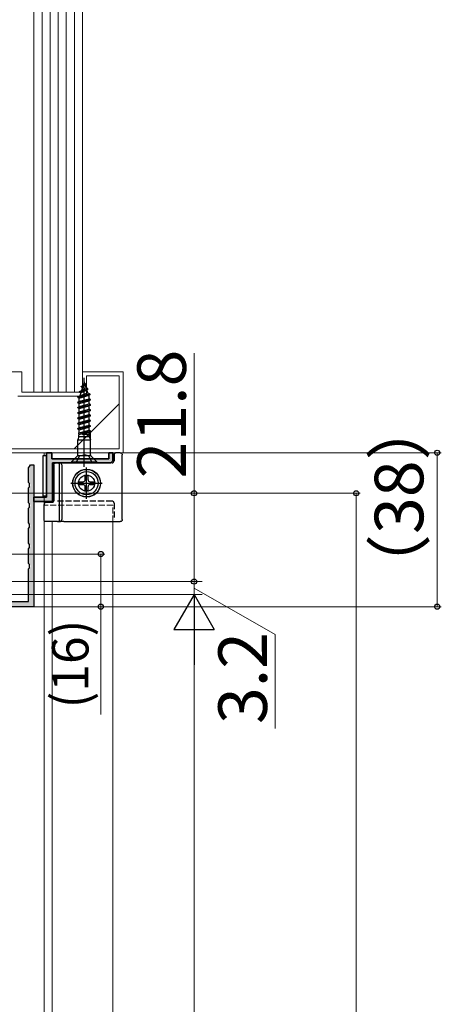
# Model space of a CAD drawing. Extents: x 0 to 1050, y 0 to 1583.
# Drawn here: x 366 to 470, y 1145 to 1388 of the extents above; entities that cross this region are included whole.
import ezdxf

# ---------------------------------------------------------------- set-up
doc = ezdxf.new("R2010")
doc.units = 0
doc.linetypes.add('YCENTER_1', pattern=[13, 10, -1, 1, -1])
doc.linetypes.add('YHIDDEN_1', pattern=[4, 3, -1])
for name, color, linetype, lineweight in [('YKK_11', 7, 'CONTINUOUS', 30), ('YKK_12', 2, 'CONTINUOUS', 13), ('YKK_13', 4, 'CONTINUOUS', 30), ('YKK_D', 6, 'CONTINUOUS', 13), ('YSS_K', 3, 'CONTINUOUS', 13)]:
    doc.layers.add(name, color=color, linetype=linetype, lineweight=lineweight)
doc.styles.add('text-b', font='txt.shx', dxfattribs={"bigfont": 'extfont2.shx'})

msp = doc.modelspace()

# ---------------------------------------------------------------- hatches: boundary and pattern name
at = {"layer": 'YKK_11'}
h = msp.add_hatch(color=256, dxfattribs=at)
h.dxf.hatch_style = 1
h.set_gradient(color1=(255, 127, 0), color2=(255, 127, 0), tint=1)
h.paths.add_polyline_path([(369.3, 1278.5), (368.5, 1278.5, -0.331679), (368.21, 1278.11, 0.331679), (368, 1277.82), (368, 1274.17, 0.331679), (368.21, 1273.88, -0.745356), (368.21, 1273.11, 0.331679), (368, 1272.82), (368, 1269.17, 0.331679), (368.21, 1268.88, -0.745356), (368.21, 1268.11, 0.331679), (368, 1267.82), (368, 1264.17, 0.331679), (368.21, 1263.88, -0.745356), (368.21, 1263.11, 0.331679), (368, 1262.82), (368, 1259.17, 0.331679), (368.21, 1258.88, -0.745356), (368.21, 1258.11, 0.331679), (368, 1257.82), (368, 1254.17, 0.331679), (368.21, 1253.88, -0.745356), (368.21, 1253.11, 0.331679), (368, 1252.82), (368, 1245.1, -0.414214), (367.7, 1244.8), (348.1, 1244.8, -0.414214), (347.8, 1245.1), (347.8, 1249.1, 0.414214), (347.5, 1249.4), (347.1, 1249.4, 0.414214), (346.8, 1249.1), (346.8, 1245.1, -0.414214), (346.5, 1244.8), (343.1, 1244.8, -0.414214), (342.8, 1245.1), (342.8, 1246.2, 0.414214), (342.5, 1246.5), (342.1, 1246.5, 0.414214), (341.8, 1246.2), (341.8, 1245.1, -0.414214), (341.5, 1244.8), (331.1, 1244.8, -0.414214), (330.8, 1245.1), (330.8, 1246.2, 0.414214), (330.5, 1246.5), (330.1, 1246.5, 0.414214), (329.8, 1246.2), (329.8, 1245.1, -0.414214), (329.5, 1244.8), (317.1, 1244.8, -0.414214), (316.8, 1245.1), (316.8, 1246.2, 0.414214), (316.5, 1246.5), (316.1, 1246.5, 0.414214), (315.8, 1246.2), (315.8, 1243.8, 0.414214), (316.1, 1243.5), (369, 1243.5, 0.414214), (369.3, 1243.8)])
at = {"layer": 'YKK_D'}
h = msp.add_hatch(color=256, dxfattribs=at)
h.dxf.hatch_style = 1
h.set_gradient(color1=(255, 127, 0), color2=(255, 127, 0), tint=1)
h.paths.add_polyline_path([(388.8, 1279.5), (388.8, 1281.2, 0.414214), (388.5, 1281.5), (388.1, 1281.5, 0.414214), (387.8, 1281.2), (387.8, 1280.3, -0.414214), (387.5, 1280), (374, 1280, -0.414214), (373.7, 1280.3), (373.7, 1281.2, 0.414214), (373.4, 1281.5), (372.7, 1281.5, 0.414214), (372.4, 1281.2), (372.4, 1270.8, -0.414214), (372.1, 1270.5), (369.6, 1270.5, 0.414214), (369.3, 1270.2), (369.3, 1269.8, 0.414214), (369.6, 1269.5), (373.4, 1269.5, 0.414214), (373.9, 1270), (373.9, 1278.7, -0.414214), (374.2, 1279), (388.3, 1279, 0.414214)])

# ---------------------------------------------------------------- linework, layer by layer
at = {"layer": 'YKK_11'}
for p, q in [((373.7, 1281.5), (372.4, 1281.5)), ((372.4, 1281.5), (372.4, 1270.5)), ((372.4, 1270.5), (372.4, 1281.5)), ((372.4, 1281.5), (373.7, 1281.5)), ((373.7, 1280), (373.7, 1281.5)), ((373.7, 1281.5), (373.7, 1280)), ((388.8, 1281.5), (387.8, 1281.5)), ((387.8, 1281.5), (387.8, 1280)), ((387.8, 1280), (387.8, 1281.5)), ((387.8, 1281.5), (388.8, 1281.5)), ((388.8, 1279.5), (388.8, 1281.5)), ((388.8, 1281.5), (388.8, 1279.5)), ((387.8, 1280), (373.7, 1280)), ((373.7, 1280), (387.8, 1280)), ((373.9, 1279), (388.3, 1279)), ((373.9, 1269.5), (373.9, 1279)), ((388.3, 1279), (373.9, 1279)), ((373.9, 1279), (373.9, 1269.5)), ((388.3, 1279), (388.8, 1279.5)), ((388.8, 1279.5), (388.3, 1279)), ((372.4, 1270.5), (369.3, 1270.5)), ((369.3, 1270.5), (369.3, 1269.5)), ((369.3, 1269.5), (369.3, 1270.5)), ((369.3, 1270.5), (372.4, 1270.5)), ((369.3, 1269.5), (373.9, 1269.5)), ((373.9, 1269.5), (369.3, 1269.5))]:
    msp.add_line(p, q, dxfattribs=at)
at = {"layer": 'YKK_11', "linetype": 'ByBlock', "lineweight": -2}
for p, q in [((368, 1277.82), (368.21, 1278.11)), ((368, 1274.17), (368, 1277.82)), ((368.21, 1278.11), (368.5, 1278.5)), ((368.5, 1278.5), (369.3, 1278.5)), ((369.3, 1278.5), (369.3, 1243.5)), ((368.21, 1273.88), (368, 1274.17)), ((368.21, 1273.11), (368.21, 1273.88)), ((368, 1272.82), (368.21, 1273.11)), ((368, 1269.17), (368, 1272.82)), ((368.21, 1268.88), (368, 1269.17)), ((368.21, 1268.11), (368.21, 1268.88)), ((368, 1267.82), (368.21, 1268.11)), ((368, 1264.17), (368, 1267.82)), ((368.21, 1263.88), (368, 1264.17)), ((368, 1262.82), (368.21, 1263.11)), ((368, 1259.17), (368, 1262.82)), ((368.21, 1263.11), (368.21, 1263.88)), ((368.21, 1258.88), (368, 1259.17)), ((368, 1257.82), (368.21, 1258.11)), ((368, 1254.17), (368, 1257.82)), ((368.21, 1258.11), (368.21, 1258.88)), ((368.21, 1253.88), (368, 1254.17)), ((368, 1252.82), (368.21, 1253.11)), ((368, 1244.8), (368, 1252.82)), ((368.21, 1253.11), (368.21, 1253.88)), ((347.8, 1244.8), (368, 1244.8)), ((369.3, 1243.5), (315.8, 1243.5))]:
    msp.add_line(p, q, dxfattribs=at)
at = {"layer": 'YKK_12'}
for p, q in [((371.8, 1280.79), (371.8, 1281.5)), ((371.8, 1023), (371.8, 1270.79)), ((373.8, 1264.5), (373.8, 1023)), ((388.8, 1023), (388.8, 1264.5))]:
    msp.add_line(p, q, dxfattribs=at)
at = {"layer": 'YKK_12', "linetype": 'YHIDDEN_1', "ltscale": 0.5}
for p, q in [((388.8, 1268.54), (371.8, 1268.54)), ((388.8, 1264.5), (388.8, 1268.54))]:
    msp.add_line(p, q, dxfattribs=at)
at = {"layer": 'YKK_13'}
for p, q in [((381, 1297.9), (382.05, 1298.55)), ((381, 1297.8), (382.05, 1298.45)), ((381.28, 1297.64), (381.88, 1298.35)), ((381.44, 1298.15), (381.79, 1298.7)), ((381.7, 1299), (381.45, 1298.18)), ((381.7, 1278), (381.7, 1300)), ((381.7, 1299), (381.79, 1298.7)), ((382.05, 1298.55), (381.79, 1298.7)), ((381.9, 1298.36), (382.16, 1297.51)), ((382.05, 1298.45), (382.05, 1298.55)), ((383.15, 1295.95), (380.15, 1295.3)), ((380.15, 1295.2), (383.15, 1295.85)), ((380.15, 1295.3), (380.66, 1295.59)), ((380.5, 1295), (382.9, 1295.71)), ((380.55, 1296.6), (382.6, 1297.25)), ((382.6, 1297.15), (380.55, 1296.5)), ((380.55, 1296.6), (381.06, 1296.89)), ((380.55, 1296.5), (380.55, 1296.6)), ((380.55, 1296.5), (380.88, 1296.31)), ((380.66, 1295.59), (382.52, 1296.31)), ((380.88, 1296.31), (380.66, 1295.59)), ((380.88, 1296.31), (382.32, 1296.99)), ((381, 1297.8), (381, 1297.9)), ((381, 1297.8), (381.28, 1297.64)), ((381.28, 1297.64), (381.06, 1296.89)), ((382.16, 1297.51), (381.06, 1296.89)), ((382.6, 1297.25), (382.16, 1297.51)), ((382.6, 1297.15), (382.32, 1296.99)), ((382.32, 1296.99), (382.52, 1296.31)), ((383.15, 1295.95), (382.52, 1296.31)), ((382.6, 1297.15), (382.6, 1297.25)), ((383.15, 1295.85), (382.9, 1295.71)), ((382.9, 1294.85), (382.9, 1295.71)), ((383.15, 1295.85), (383.15, 1295.95)), ((380.15, 1295.2), (380.15, 1295.3)), ((380.15, 1295.2), (380.5, 1295)), ((380.15, 1294), (383.25, 1294.65)), ((380.15, 1293.9), (383.25, 1294.55)), ((380.15, 1294), (380.5, 1294.2)), ((380.15, 1293.9), (380.15, 1294)), ((380.15, 1293.9), (380.5, 1293.7)), ((380.15, 1292.7), (383.25, 1293.35)), ((380.15, 1292.6), (383.25, 1293.25)), ((380.5, 1294.2), (380.5, 1295)), ((380.5, 1294.2), (382.9, 1294.85)), ((380.5, 1293.7), (382.9, 1294.35)), ((380.5, 1292.9), (380.5, 1293.7)), ((380.5, 1292.9), (382.9, 1293.55)), ((383.25, 1294.65), (382.9, 1294.85)), ((383.25, 1294.55), (382.9, 1294.35)), ((382.9, 1293.55), (382.9, 1294.35)), ((383.25, 1293.35), (382.9, 1293.55)), ((383.25, 1293.25), (382.9, 1293.05)), ((383.25, 1294.55), (383.25, 1294.65)), ((383.25, 1293.25), (383.25, 1293.35)), ((380.15, 1292.7), (380.5, 1292.9)), ((380.15, 1292.6), (380.15, 1292.7)), ((380.15, 1292.6), (380.5, 1292.4)), ((380.15, 1291.4), (383.25, 1292.05)), ((380.15, 1291.3), (383.25, 1291.95)), ((380.15, 1291.4), (380.5, 1291.6)), ((380.15, 1291.3), (380.15, 1291.4)), ((380.15, 1291.3), (380.5, 1291.1)), ((380.15, 1290.1), (383.25, 1290.75)), ((380.5, 1292.4), (382.9, 1293.05)), ((380.5, 1291.6), (380.5, 1292.4)), ((380.5, 1291.6), (382.9, 1292.25)), ((380.5, 1291.1), (382.9, 1291.75)), ((380.5, 1290.3), (380.5, 1291.1)), ((380.5, 1290.3), (382.9, 1290.95)), ((382.9, 1292.25), (382.9, 1293.05)), ((383.25, 1292.05), (382.9, 1292.25)), ((383.25, 1291.95), (382.9, 1291.75)), ((382.9, 1290.95), (382.9, 1291.75)), ((383.25, 1290.75), (382.9, 1290.95)), ((383.25, 1291.95), (383.25, 1292.05)), ((383.25, 1290.65), (383.25, 1290.75)), ((380.15, 1290), (383.25, 1290.65)), ((380.15, 1290.1), (380.5, 1290.3)), ((380.15, 1290), (380.15, 1290.1)), ((380.15, 1290), (380.5, 1289.8)), ((380.15, 1288.8), (383.25, 1289.45)), ((380.15, 1288.7), (383.25, 1289.35)), ((380.15, 1288.8), (380.5, 1289)), ((380.15, 1288.7), (380.15, 1288.8)), ((380.15, 1288.7), (380.5, 1288.5)), ((380.5, 1289.8), (382.9, 1290.45)), ((380.5, 1289), (380.5, 1289.8)), ((380.5, 1289), (382.9, 1289.65)), ((380.5, 1288.5), (382.9, 1289.15)), ((380.5, 1287.7), (380.5, 1288.5)), ((380.5, 1287.7), (382.9, 1288.35)), ((383.25, 1290.65), (382.9, 1290.45)), ((382.9, 1289.65), (382.9, 1290.45)), ((383.25, 1289.45), (382.9, 1289.65)), ((383.25, 1289.35), (382.9, 1289.15)), ((382.9, 1288.35), (382.9, 1289.15)), ((383.25, 1288.15), (382.9, 1288.35)), ((383.25, 1289.35), (383.25, 1289.45)), ((380.15, 1287.5), (383.25, 1288.15)), ((380.15, 1287.4), (383.25, 1288.05)), ((380.15, 1287.5), (380.5, 1287.7)), ((380.15, 1287.4), (380.15, 1287.5)), ((380.15, 1287.4), (380.5, 1287.2)), ((380.33, 1286.3), (383.25, 1286.85)), ((380.33, 1286.31), (380.5, 1286.4)), ((380.33, 1286.31), (380.42, 1285.94)), ((380.41, 1286.02), (383.25, 1286.75)), ((380.42, 1285.5), (380.42, 1285.94)), ((380.5, 1287.2), (382.9, 1287.85)), ((380.5, 1286.4), (380.5, 1287.2)), ((380.5, 1286.4), (382.9, 1287.05)), ((381.3, 1286), (383.25, 1286.75)), ((382.9, 1286.55), (381.3, 1286)), ((382.97, 1286), (381.3, 1286)), ((383.25, 1288.05), (382.9, 1287.85)), ((382.9, 1287.04), (382.9, 1287.85)), ((383.25, 1286.85), (382.9, 1287.05)), ((383.25, 1286.75), (382.9, 1286.55)), ((382.9, 1286.04), (382.9, 1286.55)), ((382.9, 1286.04), (382.97, 1286)), ((382.97, 1285.5), (382.97, 1286)), ((383.25, 1288.05), (383.25, 1288.15)), ((383.25, 1286.75), (383.25, 1286.85)), ((383.25, 1284.86), (383.25, 1286.55)), ((380.42, 1285.5), (380.15, 1284.66)), ((380.15, 1281.01), (380.15, 1284.66)), ((380.15, 1284.66), (383.25, 1284.66)), ((380.42, 1285.5), (382.97, 1285.5)), ((382.97, 1285.5), (383.25, 1284.66)), ((383.25, 1281.01), (383.25, 1284.66)), ((380.55, 1280.71), (381.7, 1281)), ((382.84, 1280.71), (381.7, 1281)), ((389.1, 1281), (389.1, 1279.5)), ((390.6, 1281.5), (389.6, 1281.5)), ((391.1, 1265), (391.1, 1281)), ((371.6, 1270.79), (371.6, 1280.79)), ((371.6, 1280.79), (372.4, 1280.79)), ((372.4, 1280.79), (372.4, 1270.79)), ((375.13, 1279), (374.7, 1279)), ((375.67, 1279), (375.13, 1279)), ((375.67, 1279), (376.67, 1279)), ((388.6, 1279), (376.67, 1279)), ((380, 1280.65), (378.6, 1279.25)), ((378.6, 1279.25), (378.6, 1279)), ((378.6, 1279.25), (384.8, 1279.25)), ((379.7, 1279), (380.55, 1280.71)), ((380.11, 1280.8), (383.29, 1280.8)), ((383.7, 1279), (382.84, 1280.71)), ((383.4, 1280.65), (384.8, 1279.25)), ((384.8, 1279), (384.8, 1279.25)), ((374.2, 1278.5), (374.2, 1269.7)), ((375.63, 1265), (375.63, 1278.5)), ((376.17, 1278.5), (376.17, 1265)), ((380.45, 1274.35), (381.45, 1274.35)), ((380.45, 1273.65), (380.45, 1274.35)), ((381.95, 1274.85), (381.95, 1275.85)), ((381.95, 1275.85), (382.65, 1275.85)), ((382.65, 1274.85), (382.65, 1275.85)), ((383.15, 1274.35), (384.15, 1274.35)), ((384.15, 1273.65), (384.15, 1274.35)), ((380.45, 1273.65), (381.45, 1273.65)), ((381.95, 1272.15), (381.95, 1273.15)), ((381.95, 1272.15), (382.65, 1272.15)), ((382.65, 1272.15), (382.65, 1273.15)), ((383.15, 1273.65), (384.15, 1273.65)), ((372.4, 1270.79), (371.6, 1270.79)), ((372.3, 1269.2), (372.3, 1269.2)), ((373.7, 1269.2), (372.3, 1269.2)), ((373.7, 1269.2), (373.7, 1269.2)), ((374.2, 1269.7), (374.2, 1269.7)), ((371.8, 1268.7), (371.8, 1268.7)), ((371.8, 1265), (371.8, 1268.7)), ((375.13, 1264.5), (372.3, 1264.5)), ((375.13, 1264.5), (375.67, 1264.5)), ((376.67, 1264.5), (375.67, 1264.5)), ((376.67, 1264.5), (390.6, 1264.5))]:
    msp.add_line(p, q, dxfattribs=at)
at = {"layer": 'YKK_13', "linetype": 'YCENTER_1'}
for p, q in [((382.3, 1270.15), (382.3, 1277.85)), ((378.45, 1274), (386.15, 1274))]:
    msp.add_line(p, q, dxfattribs=at)
at = {"layer": 'YKK_13', "linetype": 'YHIDDEN_1', "ltscale": 0.5}
for p, q in [((388.6, 1269.54), (374.93, 1269.54)), ((389.1, 1269.04), (389.1, 1265))]:
    msp.add_line(p, q, dxfattribs=at)
at = {"layer": 'YKK_13'}
for radius in [3.44, 3.4, 2.85, 2]:
    msp.add_circle((382.3, 1274), radius, dxfattribs=at)
for centre, start, end in [((379.65, 1281.01), 315, 0), ((383.75, 1281.01), 180, 225), ((389.6, 1281), 90, 180), ((375.13, 1278.5), 359.9466, 89.9465), ((375.67, 1278.5), 359.9466, 89.9465), ((388.6, 1279.5), 270, 0), ((381.45, 1274.85), 270, 0), ((383.15, 1274.85), 180, 270), ((381.45, 1273.15), 0, 90), ((383.15, 1273.15), 90, 180), ((372.3, 1268.7), 90.0087, 179.9913), ((375.13, 1265), 270.0535, 0.0534), ((375.67, 1265), 270.0535, 0.0534)]:
    msp.add_arc(centre, 0.5, start, end, dxfattribs=at)
at = {"layer": 'YKK_13', "extrusion": (0, 0, -1)}
for centre, start_param, end_param in [((390.6, 1281), 4.712389, 4.714147), ((390.6, 1265), 1.569038, 1.570796)]:
    msp.add_ellipse(centre, major_axis=(0.532, 0), ratio=0.940706, start_param=start_param, end_param=end_param, dxfattribs=at)
at = {"layer": 'YKK_13', "linetype": 'YHIDDEN_1', "ltscale": 0.5}
msp.add_ellipse((388.6, 1269.04), major_axis=(0, 0.5), ratio=0.999848, start_param=4.712389, end_param=6.283185, dxfattribs=at)
at = {"layer": 'YKK_13'}
for points, knots in [([(390.6, 1281.5), (390.6, 1281.5), (390.61, 1281.5), (390.62, 1281.5), (390.62, 1281.5), (390.63, 1281.5), (390.64, 1281.5), (390.67, 1281.5), (390.68, 1281.49), (390.73, 1281.48), (390.76, 1281.47), (390.85, 1281.44), (390.91, 1281.4), (391.05, 1281.26), (391.1, 1281.13), (391.1, 1281)], [0, 0, 0, 0, 0.015625, 0.015625, 0.03125, 0.03125, 0.0625, 0.0625, 0.125, 0.125, 0.25, 0.25, 0.5, 0.5, 1, 1, 1, 1]), ([(374.2, 1278.5), (374.2, 1278.63), (374.25, 1278.76), (374.44, 1278.95), (374.57, 1279), (374.7, 1279)], [0, 0, 0, 0, 0.5, 0.5, 1, 1, 1, 1]), ([(374.2, 1269.7), (374.2, 1269.57), (374.15, 1269.44), (373.96, 1269.25), (373.83, 1269.2), (373.7, 1269.2)], [0, 0, 0, 0, 0.5, 0.5, 1, 1, 1, 1]), ([(372.3, 1264.5), (372.17, 1264.5), (372.04, 1264.55), (371.85, 1264.74), (371.8, 1264.87), (371.8, 1265)], [0, 0, 0, 0, 0.5, 0.5, 1, 1, 1, 1]), ([(391.1, 1265), (391.1, 1264.87), (391.05, 1264.74), (390.91, 1264.6), (390.85, 1264.56), (390.76, 1264.53), (390.73, 1264.52), (390.68, 1264.51), (390.67, 1264.5), (390.64, 1264.5), (390.63, 1264.5), (390.62, 1264.5), (390.62, 1264.5), (390.61, 1264.5), (390.6, 1264.5), (390.6, 1264.5)], [0, 0, 0, 0, 0.5, 0.5, 0.75, 0.75, 0.875, 0.875, 0.9375, 0.9375, 0.96875, 0.96875, 0.984375, 0.984375, 1, 1, 1, 1])]:
    msp.add_open_spline(points, degree=3, knots=knots, dxfattribs=at)
at = {"layer": 'YKK_D'}
for p, q in [((408.8, 1271.5), (408.8, 1306.07)), ((389.5, 1281.5), (469.8, 1281.5)), ((468.8, 1243.5), (468.8, 1281.5)), ((277.38, 1271.5), (449.8, 1271.5)), ((280.9, 1271.5), (409.8, 1271.5)), ((408.8, 1249.7), (408.8, 1271.5)), ((448.8, 771.5), (448.8, 1271.5)), ((317.3, 1256.5), (386.79, 1256.5)), ((385.79, 1256.5), (385.79, 1243.5)), ((408.8, 1249.7), (408.8, 1252.25)), ((346.2, 1249.7), (409.8, 1249.7)), ((371.3, 1249.7), (410.8, 1249.7)), ((408.8, 1249.7), (408.8, 1246.5)), ((408.8, 1249.7), (408.8, 1246.5)), ((408.8, 1248.1), (428.8, 1236.66)), ((346.2, 1246.5), (409.8, 1246.5)), ((347.2, 1246.5), (410.8, 1246.5)), ((408.8, 1246.5), (408.8, 1243.95)), ((347, 1243.5), (386.79, 1243.5)), ((370, 1243.5), (469.8, 1243.5)), ((385.79, 1243.5), (385.79, 1216.85)), ((408.8, 1236.5), (408.8, 802.5)), ((428.8, 1236.66), (428.8, 1213.43))]:
    msp.add_line(p, q, dxfattribs=at)
at = {"layer": 'YKK_D', "lineweight": -2}
for p, q in [((408.8, 1246.5), (403.8, 1237.84)), ((408.8, 1246.5), (413.8, 1237.84)), ((408.8, 1246.5), (408.8, 1229.18)), ((403.8, 1237.84), (413.8, 1237.84))]:
    msp.add_line(p, q, dxfattribs=at)
at = {"layer": 'YKK_D', "linetype": 'ByBlock', "lineweight": -2}
for centre, radius in [((468.8, 1281.5), 0.638), ((408.8, 1271.5), 0.638), ((448.8, 1271.5), 0.638), ((385.79, 1256.5), 0.638), ((408.8, 1249.7), 0.637), ((408.8, 1249.7), 0.637), ((385.79, 1243.5), 0.637), ((468.8, 1243.5), 0.637)]:
    msp.add_circle(centre, radius, dxfattribs=at)
at = {"layer": 'YSS_K'}
for p, q in [((369.3, 1296.5), (369.3, 1404.01)), ((371.3, 1296.5), (371.3, 1404.01)), ((373.3, 1296.5), (373.3, 1404.01)), ((375.3, 1296.5), (375.3, 1404.01)), ((377.3, 1296.5), (377.3, 1404.01)), ((379.3, 1296.5), (379.3, 1404.01)), ((381.3, 1296.5), (381.3, 1404.01)), ((324.8, 1301.5), (366.3, 1301.5)), ((366.3, 1296.5), (366.3, 1301.5)), ((381.3, 1301.5), (391.3, 1301.5)), ((381.3, 1296.5), (381.3, 1301.5)), ((382.3, 1300.5), (390.3, 1300.5)), ((382.3, 1295.5), (382.3, 1300.5)), ((390.3, 1300.5), (390.3, 1282.5)), ((391.3, 1281.5), (391.3, 1301.5)), ((381.3, 1296.5), (366.3, 1296.5)), ((369.3, 1296.5), (381.3, 1296.5)), ((382.3, 1295.5), (365.3, 1295.5)), ((379.23, 1282.5), (390.3, 1293.57)), ((338.8, 1281.5), (391.3, 1281.5)), ((390.3, 1282.5), (339.8, 1282.5))]:
    msp.add_line(p, q, dxfattribs=at)

# ---------------------------------------------------------------- texts
at = {"layer": 'YKK_D', "style": 'text-b'}
for s, height, p in [('21.8', 12, (406.8, 1275.16)), ('（38）', 12, (465.37, 1245.08)), ('(16)', 9, (382.77, 1218.39)), ('3.2', 12, (426.8, 1214.54))]:
    msp.add_text(s, height=height, rotation=90, dxfattribs=at).set_placement(p)

doc.saveas('drawing.dxf')
